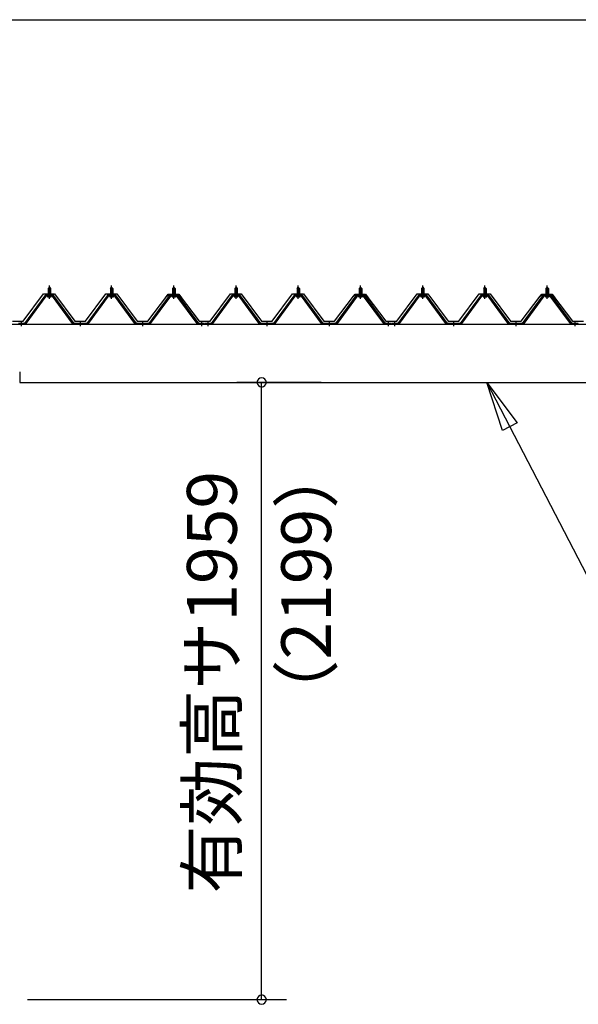
# Model space of a CAD drawing. Extents: x 868 to 32764, y 310 to 22484.
# Drawn here: x 16938 to 18734, y 6483 to 9646 of the extents above; entities that cross this region are included whole.
import ezdxf
from ezdxf.enums import TextEntityAlignment as Align

# ---------------------------------------------------------------- set-up
doc = ezdxf.new("R2010")
doc.units = 0
doc.header["$LTSCALE"] = 80
doc.linetypes.add('1PL-M', pattern=[15, 12, -1, 1, -1])
doc.layers.get('0').update_dxf_attribs({"linetype": 'CONTINUOUS'})
for name, color, linetype in [('0-5', 7, 'CONTINUOUS'), ('0-パネル受けフレ-ム88-I', 3, 'CONTINUOUS'), ('0-ヨドル-フ88前', 2, 'CONTINUOUS'), ('1-桁P28', 4, 'CONTINUOUS'), ('2-0', 7, 'CONTINUOUS'), ('SUNPOU', 4, 'CONTINUOUS')]:
    doc.layers.add(name, color=color, linetype=linetype)
doc.styles.get("Standard").update_dxf_attribs({"font": 'txt', "bigfont": 'BIGFONT'})

msp = doc.modelspace()

# ---------------------------------------------------------------- linework, layer by layer
at = {"color": 0, "linetype": 'BYBLOCK'}
for centre, start, end in [((17716.1, 8481.4), 90, 270), ((17716.1, 8481.4), 270, 90), ((17716.1, 6498.4), 90, 270), ((17716.1, 6498.4), 270, 90)]:
    msp.add_arc(centre, 15, start, end, dxfattribs=at)
at = {"layer": '0-パネル受けフレ-ム88-I'}
for p, q in [((17029.5, 8765.2), (17029.5, 8761.2)), ((17029.5, 8765.2), (17038, 8765.2)), ((17029.8, 8782.9), (17033.8, 8786.9)), ((17029.8, 8782.9), (17029.8, 8765.2)), ((17037.8, 8782.9), (17029.8, 8782.9)), ((17030.8, 8782.9), (17030.4, 8783.5)), ((17030.8, 8782.9), (17030.8, 8765.2)), ((17033.8, 8786.9), (17037.8, 8782.9)), ((17036.8, 8782.9), (17037.1, 8783.5)), ((17036.8, 8782.9), (17036.8, 8765.2)), ((17037.8, 8782.9), (17037.8, 8765.2)), ((17038, 8765.2), (17038, 8761.2)), ((17229.5, 8765.2), (17229.5, 8761.2)), ((17229.5, 8765.2), (17238, 8765.2)), ((17229.8, 8782.9), (17233.8, 8786.9)), ((17229.8, 8782.9), (17229.8, 8765.2)), ((17237.8, 8782.9), (17229.8, 8782.9)), ((17230.8, 8782.9), (17230.4, 8783.5)), ((17230.8, 8782.9), (17230.8, 8765.2)), ((17233.8, 8786.9), (17237.8, 8782.9)), ((17236.8, 8782.9), (17237.1, 8783.5)), ((17236.8, 8782.9), (17236.8, 8765.2)), ((17237.8, 8782.9), (17237.8, 8765.2)), ((17238, 8765.2), (17238, 8761.2)), ((17429.5, 8765.2), (17429.5, 8761.2)), ((17429.5, 8765.2), (17438, 8765.2)), ((17429.8, 8782.9), (17433.8, 8786.9)), ((17429.8, 8782.9), (17429.8, 8765.2)), ((17437.8, 8782.9), (17429.8, 8782.9)), ((17430.8, 8782.9), (17430.4, 8783.5)), ((17430.8, 8782.9), (17430.8, 8765.2)), ((17433.8, 8786.9), (17437.8, 8782.9)), ((17436.8, 8782.9), (17437.1, 8783.5)), ((17436.8, 8782.9), (17436.8, 8765.2)), ((17437.8, 8782.9), (17437.8, 8765.2)), ((17438, 8765.2), (17438, 8761.2)), ((17629.5, 8765.2), (17629.5, 8761.2)), ((17629.5, 8765.2), (17638, 8765.2)), ((17629.8, 8782.9), (17633.8, 8786.9)), ((17629.8, 8782.9), (17629.8, 8765.2)), ((17637.8, 8782.9), (17629.8, 8782.9)), ((17630.8, 8782.9), (17630.4, 8783.5)), ((17630.8, 8782.9), (17630.8, 8765.2)), ((17633.8, 8786.9), (17637.8, 8782.9)), ((17636.8, 8782.9), (17637.1, 8783.5)), ((17636.8, 8782.9), (17636.8, 8765.2)), ((17637.8, 8782.9), (17637.8, 8765.2)), ((17638, 8765.2), (17638, 8761.2)), ((17829.5, 8765.2), (17829.5, 8761.2)), ((17829.5, 8765.2), (17838, 8765.2)), ((17829.8, 8782.9), (17833.8, 8786.9)), ((17829.8, 8782.9), (17829.8, 8765.2)), ((17837.8, 8782.9), (17829.8, 8782.9)), ((17830.8, 8782.9), (17830.4, 8783.5)), ((17830.8, 8782.9), (17830.8, 8765.2)), ((17833.8, 8786.9), (17837.8, 8782.9)), ((17836.8, 8782.9), (17837.1, 8783.5)), ((17836.8, 8782.9), (17836.8, 8765.2)), ((17837.8, 8782.9), (17837.8, 8765.2)), ((17838, 8765.2), (17838, 8761.2)), ((18029.5, 8765.2), (18029.5, 8761.2)), ((18029.5, 8765.2), (18038, 8765.2)), ((18029.8, 8782.9), (18033.8, 8786.9)), ((18029.8, 8782.9), (18029.8, 8765.2)), ((18037.8, 8782.9), (18029.8, 8782.9)), ((18030.8, 8782.9), (18030.4, 8783.5)), ((18030.8, 8782.9), (18030.8, 8765.2)), ((18033.8, 8786.9), (18037.8, 8782.9)), ((18036.8, 8782.9), (18037.1, 8783.5)), ((18036.8, 8782.9), (18036.8, 8765.2)), ((18037.8, 8782.9), (18037.8, 8765.2)), ((18038, 8765.2), (18038, 8761.2)), ((18229.5, 8765.2), (18229.5, 8761.2)), ((18229.5, 8765.2), (18238, 8765.2)), ((18229.8, 8782.9), (18233.8, 8786.9)), ((18229.8, 8782.9), (18229.8, 8765.2)), ((18237.8, 8782.9), (18229.8, 8782.9)), ((18230.8, 8782.9), (18230.4, 8783.5)), ((18230.8, 8782.9), (18230.8, 8765.2)), ((18233.8, 8786.9), (18237.8, 8782.9)), ((18236.8, 8782.9), (18237.1, 8783.5)), ((18236.8, 8782.9), (18236.8, 8765.2)), ((18237.8, 8782.9), (18237.8, 8765.2)), ((18238, 8765.2), (18238, 8761.2)), ((18429.5, 8765.2), (18429.5, 8761.2)), ((18429.5, 8765.2), (18438, 8765.2)), ((18429.8, 8782.9), (18433.8, 8786.9)), ((18429.8, 8782.9), (18429.8, 8765.2)), ((18437.8, 8782.9), (18429.8, 8782.9)), ((18430.8, 8782.9), (18430.4, 8783.5)), ((18430.8, 8782.9), (18430.8, 8765.2)), ((18433.8, 8786.9), (18437.8, 8782.9)), ((18436.8, 8782.9), (18437.1, 8783.5)), ((18436.8, 8782.9), (18436.8, 8765.2)), ((18437.8, 8782.9), (18437.8, 8765.2)), ((18438, 8765.2), (18438, 8761.2)), ((18629.5, 8765.2), (18629.5, 8761.2)), ((18629.5, 8765.2), (18638, 8765.2)), ((18629.8, 8782.9), (18633.8, 8786.9)), ((18629.8, 8782.9), (18629.8, 8765.2)), ((18637.8, 8782.9), (18629.8, 8782.9)), ((18630.8, 8782.9), (18630.4, 8783.5)), ((18630.8, 8782.9), (18630.8, 8765.2)), ((18633.8, 8786.9), (18637.8, 8782.9)), ((18636.8, 8782.9), (18637.1, 8783.5)), ((18636.8, 8782.9), (18636.8, 8765.2)), ((18637.8, 8782.9), (18637.8, 8765.2)), ((18638, 8765.2), (18638, 8761.2)), ((17019.1, 8759.3), (16953.8, 8670.2)), ((17020.9, 8757.9), (16955.6, 8668.8)), ((16959.3, 8670), (17023.8, 8757.9)), ((17046.6, 8760.2), (17020.9, 8760.2)), ((17046.6, 8757.9), (17020.9, 8757.9)), ((17027.9, 8760.2), (17027.9, 8761.2)), ((17027.9, 8761.2), (17039.7, 8761.2)), ((17028.8, 8755.9), (17038.8, 8755.9)), ((17039.7, 8761.2), (17039.7, 8760.2)), ((17108.3, 8670), (17043.8, 8757.9)), ((17111.9, 8668.8), (17046.6, 8757.9)), ((17113.8, 8670.2), (17048.5, 8759.3)), ((17219.1, 8759.3), (17153.8, 8670.2)), ((17220.9, 8757.9), (17155.6, 8668.8)), ((17159.3, 8670), (17223.8, 8757.9)), ((17246.6, 8760.2), (17220.9, 8760.2)), ((17246.6, 8757.9), (17220.9, 8757.9)), ((17227.9, 8760.2), (17227.9, 8761.2)), ((17227.9, 8761.2), (17239.7, 8761.2)), ((17228.8, 8755.9), (17238.8, 8755.9)), ((17239.7, 8761.2), (17239.7, 8760.2)), ((17308.3, 8670), (17243.8, 8757.9)), ((17311.9, 8668.8), (17246.6, 8757.9)), ((17313.8, 8670.2), (17248.5, 8759.3)), ((17419.1, 8759.3), (17353.8, 8670.2)), ((17420.9, 8757.9), (17355.6, 8668.8)), ((17359.3, 8670), (17423.8, 8757.9)), ((17446.6, 8760.2), (17420.9, 8760.2)), ((17446.6, 8757.9), (17420.9, 8757.9)), ((17427.9, 8760.2), (17427.9, 8761.2)), ((17427.9, 8761.2), (17439.7, 8761.2)), ((17428.8, 8755.9), (17438.8, 8755.9)), ((17439.7, 8761.2), (17439.7, 8760.2)), ((17508.3, 8670), (17443.8, 8757.9)), ((17511.9, 8668.8), (17446.6, 8757.9)), ((17513.8, 8670.2), (17448.5, 8759.3)), ((17619.1, 8759.3), (17553.8, 8670.2)), ((17620.9, 8757.9), (17555.6, 8668.8)), ((17559.3, 8670), (17623.8, 8757.9)), ((17646.6, 8760.2), (17620.9, 8760.2)), ((17646.6, 8757.9), (17620.9, 8757.9)), ((17627.9, 8760.2), (17627.9, 8761.2)), ((17627.9, 8761.2), (17639.7, 8761.2)), ((17628.8, 8755.9), (17638.8, 8755.9)), ((17639.7, 8761.2), (17639.7, 8760.2)), ((17708.3, 8670), (17643.8, 8757.9)), ((17711.9, 8668.8), (17646.6, 8757.9)), ((17713.8, 8670.2), (17648.5, 8759.3)), ((17819.1, 8759.3), (17753.8, 8670.2)), ((17820.9, 8757.9), (17755.6, 8668.8)), ((17759.3, 8670), (17823.8, 8757.9)), ((17846.6, 8760.2), (17820.9, 8760.2)), ((17846.6, 8757.9), (17820.9, 8757.9)), ((17827.9, 8760.2), (17827.9, 8761.2)), ((17827.9, 8761.2), (17839.7, 8761.2)), ((17828.8, 8755.9), (17838.8, 8755.9)), ((17839.7, 8761.2), (17839.7, 8760.2)), ((17908.3, 8670), (17843.8, 8757.9)), ((17911.9, 8668.8), (17846.6, 8757.9)), ((17913.8, 8670.2), (17848.5, 8759.3)), ((18019.1, 8759.3), (17953.8, 8670.2)), ((18020.9, 8757.9), (17955.6, 8668.8)), ((17959.3, 8670), (18023.8, 8757.9)), ((18046.6, 8760.2), (18020.9, 8760.2)), ((18046.6, 8757.9), (18020.9, 8757.9)), ((18027.9, 8760.2), (18027.9, 8761.2)), ((18027.9, 8761.2), (18039.7, 8761.2)), ((18028.8, 8755.9), (18038.8, 8755.9)), ((18039.7, 8761.2), (18039.7, 8760.2)), ((18108.3, 8670), (18043.8, 8757.9)), ((18111.9, 8668.8), (18046.6, 8757.9)), ((18113.8, 8670.2), (18048.5, 8759.3)), ((18219.1, 8759.3), (18153.8, 8670.2)), ((18220.9, 8757.9), (18155.6, 8668.8)), ((18159.3, 8670), (18223.8, 8757.9)), ((18246.6, 8760.2), (18220.9, 8760.2)), ((18246.6, 8757.9), (18220.9, 8757.9)), ((18227.9, 8760.2), (18227.9, 8761.2)), ((18227.9, 8761.2), (18239.7, 8761.2)), ((18228.8, 8755.9), (18238.8, 8755.9)), ((18239.7, 8761.2), (18239.7, 8760.2)), ((18308.3, 8670), (18243.8, 8757.9)), ((18311.9, 8668.8), (18246.6, 8757.9)), ((18313.8, 8670.2), (18248.5, 8759.3)), ((18419.1, 8759.3), (18353.8, 8670.2)), ((18420.9, 8757.9), (18355.6, 8668.8)), ((18359.3, 8670), (18423.8, 8757.9)), ((18446.6, 8760.2), (18420.9, 8760.2)), ((18446.6, 8757.9), (18420.9, 8757.9)), ((18427.9, 8760.2), (18427.9, 8761.2)), ((18427.9, 8761.2), (18439.7, 8761.2)), ((18428.8, 8755.9), (18438.8, 8755.9)), ((18439.7, 8761.2), (18439.7, 8760.2)), ((18508.3, 8670), (18443.8, 8757.9)), ((18511.9, 8668.8), (18446.6, 8757.9)), ((18513.8, 8670.2), (18448.5, 8759.3)), ((18619.1, 8759.3), (18553.8, 8670.2)), ((18620.9, 8757.9), (18555.6, 8668.8)), ((18559.3, 8670), (18623.8, 8757.9)), ((18646.6, 8760.2), (18620.9, 8760.2)), ((18646.6, 8757.9), (18620.9, 8757.9)), ((18627.9, 8760.2), (18627.9, 8761.2)), ((18627.9, 8761.2), (18639.7, 8761.2)), ((18628.8, 8755.9), (18638.8, 8755.9)), ((18639.7, 8761.2), (18639.7, 8760.2)), ((18708.3, 8670), (18643.8, 8757.9)), ((18711.9, 8668.8), (18646.6, 8757.9)), ((18713.8, 8670.2), (18648.5, 8759.3)), ((16953.8, 8670.2), (16934.8, 8670.2)), ((16934.8, 8667.9), (16953.8, 8667.9)), ((16939.8, 8667.9), (16939.8, 8670.2)), ((16947.8, 8667.9), (16947.8, 8670.2)), ((16953.8, 8667.9), (16955.3, 8667.9)), ((17113.8, 8667.9), (17112.3, 8667.9)), ((17153.8, 8670.2), (17113.8, 8670.2)), ((17153.8, 8667.9), (17113.8, 8667.9)), ((17129.8, 8667.9), (17129.8, 8670.2)), ((17137.8, 8667.9), (17137.8, 8670.2)), ((17153.8, 8667.9), (17155.3, 8667.9)), ((17313.8, 8667.9), (17312.3, 8667.9)), ((17353.8, 8670.2), (17313.8, 8670.2)), ((17353.8, 8667.9), (17313.8, 8667.9)), ((17329.8, 8667.9), (17329.8, 8670.2)), ((17337.8, 8667.9), (17337.8, 8670.2)), ((17353.8, 8667.9), (17355.3, 8667.9)), ((17513.8, 8667.9), (17512.3, 8667.9)), ((17532.8, 8670.2), (17513.8, 8670.2)), ((17532.8, 8667.9), (17513.8, 8667.9)), ((17519.8, 8667.9), (17519.8, 8670.2)), ((17527.8, 8667.9), (17527.8, 8670.2)), ((17532.8, 8667.9), (17532.8, 8670.2)), ((17553.8, 8670.2), (17534.8, 8670.2)), ((17534.8, 8670.2), (17534.8, 8667.9)), ((17534.8, 8667.9), (17553.8, 8667.9)), ((17539.8, 8667.9), (17539.8, 8670.2)), ((17547.8, 8667.9), (17547.8, 8670.2)), ((17553.8, 8667.9), (17555.3, 8667.9)), ((17713.8, 8667.9), (17712.3, 8667.9)), ((17753.8, 8670.2), (17713.8, 8670.2)), ((17753.8, 8667.9), (17713.8, 8667.9)), ((17729.8, 8667.9), (17729.8, 8670.2)), ((17737.8, 8667.9), (17737.8, 8670.2)), ((17753.8, 8667.9), (17755.3, 8667.9)), ((17913.8, 8667.9), (17912.3, 8667.9)), ((17953.8, 8670.2), (17913.8, 8670.2)), ((17953.8, 8667.9), (17913.8, 8667.9)), ((17929.8, 8667.9), (17929.8, 8670.2)), ((17937.8, 8667.9), (17937.8, 8670.2)), ((17953.8, 8667.9), (17955.3, 8667.9)), ((18113.8, 8667.9), (18112.3, 8667.9)), ((18132.8, 8670.2), (18113.8, 8670.2)), ((18132.8, 8667.9), (18113.8, 8667.9)), ((18119.8, 8667.9), (18119.8, 8670.2)), ((18127.8, 8667.9), (18127.8, 8670.2)), ((18132.8, 8667.9), (18132.8, 8670.2)), ((18153.8, 8670.2), (18134.8, 8670.2)), ((18134.8, 8670.2), (18134.8, 8667.9)), ((18134.8, 8667.9), (18153.8, 8667.9)), ((18139.8, 8667.9), (18139.8, 8670.2)), ((18147.8, 8667.9), (18147.8, 8670.2)), ((18153.8, 8667.9), (18155.3, 8667.9)), ((18313.8, 8667.9), (18312.3, 8667.9)), ((18353.8, 8670.2), (18313.8, 8670.2)), ((18353.8, 8667.9), (18313.8, 8667.9)), ((18329.8, 8667.9), (18329.8, 8670.2)), ((18337.8, 8667.9), (18337.8, 8670.2)), ((18353.8, 8667.9), (18355.3, 8667.9)), ((18513.8, 8667.9), (18512.3, 8667.9)), ((18553.8, 8670.2), (18513.8, 8670.2)), ((18553.8, 8667.9), (18513.8, 8667.9)), ((18529.8, 8667.9), (18529.8, 8670.2)), ((18537.8, 8667.9), (18537.8, 8670.2)), ((18553.8, 8667.9), (18555.3, 8667.9)), ((18713.8, 8667.9), (18712.3, 8667.9)), ((18732.8, 8670.2), (18713.8, 8670.2)), ((18732.8, 8667.9), (18713.8, 8667.9)), ((18719.8, 8667.9), (18719.8, 8670.2)), ((18727.8, 8667.9), (18727.8, 8670.2)), ((18732.8, 8667.9), (18732.8, 8670.2))]:
    msp.add_line(p, q, dxfattribs=at)
at = {"layer": '0-パネル受けフレ-ム88-I', "color": 6, "linetype": '1PL-M'}
for p, q in [((17033.8, 8749.6), (17033.8, 8792.9)), ((17233.8, 8749.6), (17233.8, 8792.9)), ((17433.8, 8749.6), (17433.8, 8792.9)), ((17633.8, 8749.6), (17633.8, 8792.9)), ((17833.8, 8749.6), (17833.8, 8792.9)), ((18033.8, 8749.6), (18033.8, 8792.9)), ((18233.8, 8749.6), (18233.8, 8792.9)), ((18433.8, 8749.6), (18433.8, 8792.9)), ((18633.8, 8749.6), (18633.8, 8792.9)), ((16943.8, 8661.9), (16943.8, 8676.2)), ((17133.8, 8661.9), (17133.8, 8676.2)), ((17333.8, 8661.9), (17333.8, 8676.2)), ((17523.8, 8661.9), (17523.8, 8676.2)), ((17543.8, 8661.9), (17543.8, 8676.2)), ((17733.8, 8661.9), (17733.8, 8676.2)), ((17933.8, 8661.9), (17933.8, 8676.2)), ((18123.8, 8661.9), (18123.8, 8676.2)), ((18143.8, 8661.9), (18143.8, 8676.2)), ((18333.8, 8661.9), (18333.8, 8676.2)), ((18533.8, 8661.9), (18533.8, 8676.2)), ((18723.8, 8661.9), (18723.8, 8676.2))]:
    msp.add_line(p, q, dxfattribs=at)
at = {"layer": '0-パネル受けフレ-ム88-I'}
for centre, radius, start, end in [((17020.9, 8757.9), 2.3, 90, 143.1301), ((17028.8, 8756.9), 1, 90, 270), ((17038.8, 8756.9), 1, 270, 90), ((17046.6, 8757.9), 2.3, 36.8699, 90), ((17220.9, 8757.9), 2.3, 90, 143.1301), ((17228.8, 8756.9), 1, 90, 270), ((17238.8, 8756.9), 1, 270, 90), ((17246.6, 8757.9), 2.3, 36.8699, 90), ((17420.9, 8757.9), 2.3, 90, 143.1301), ((17428.8, 8756.9), 1, 90, 270), ((17438.8, 8756.9), 1, 270, 90), ((17446.6, 8757.9), 2.3, 36.8699, 90), ((17620.9, 8757.9), 2.3, 90, 143.1301), ((17628.8, 8756.9), 1, 90, 270), ((17638.8, 8756.9), 1, 270, 90), ((17646.6, 8757.9), 2.3, 36.8699, 90), ((17820.9, 8757.9), 2.3, 90, 143.1301), ((17828.8, 8756.9), 1, 90, 270), ((17838.8, 8756.9), 1, 270, 90), ((17846.6, 8757.9), 2.3, 36.8699, 90), ((18020.9, 8757.9), 2.3, 90, 143.1301), ((18028.8, 8756.9), 1, 90, 270), ((18038.8, 8756.9), 1, 270, 90), ((18046.6, 8757.9), 2.3, 36.8699, 90), ((18220.9, 8757.9), 2.3, 90, 143.1301), ((18228.8, 8756.9), 1, 90, 270), ((18238.8, 8756.9), 1, 270, 90), ((18246.6, 8757.9), 2.3, 36.8699, 90), ((18420.9, 8757.9), 2.3, 90, 143.1301), ((18428.8, 8756.9), 1, 90, 270), ((18438.8, 8756.9), 1, 270, 90), ((18446.6, 8757.9), 2.3, 36.8699, 90), ((18620.9, 8757.9), 2.3, 90, 143.1301), ((18628.8, 8756.9), 1, 90, 270), ((18638.8, 8756.9), 1, 270, 90), ((18646.6, 8757.9), 2.3, 36.8699, 90), ((16953.8, 8670.2), 2.3, 270, 323.7526), ((16955.3, 8672.9), 5, 270, 323.7526), ((17112.3, 8672.9), 5, 216.2474, 270), ((17113.8, 8670.2), 2.3, 216.2474, 270), ((17153.8, 8670.2), 2.3, 270, 323.7526), ((17155.3, 8672.9), 5, 270, 323.7526), ((17312.3, 8672.9), 5, 216.2474, 270), ((17313.8, 8670.2), 2.3, 216.2474, 270), ((17353.8, 8670.2), 2.3, 270, 323.7526), ((17355.3, 8672.9), 5, 270, 323.7526), ((17512.3, 8672.9), 5, 216.2474, 270), ((17513.8, 8670.2), 2.3, 216.2474, 270), ((17553.8, 8670.2), 2.3, 270, 323.7526), ((17555.3, 8672.9), 5, 270, 323.7526), ((17712.3, 8672.9), 5, 216.2474, 270), ((17713.8, 8670.2), 2.3, 216.2474, 270), ((17753.8, 8670.2), 2.3, 270, 323.7526), ((17755.3, 8672.9), 5, 270, 323.7526), ((17912.3, 8672.9), 5, 216.2474, 270), ((17913.8, 8670.2), 2.3, 216.2474, 270), ((17953.8, 8670.2), 2.3, 270, 323.7526), ((17955.3, 8672.9), 5, 270, 323.7526), ((18112.3, 8672.9), 5, 216.2474, 270), ((18113.8, 8670.2), 2.3, 216.2474, 270), ((18153.8, 8670.2), 2.3, 270, 323.7526), ((18155.3, 8672.9), 5, 270, 323.7526), ((18312.3, 8672.9), 5, 216.2474, 270), ((18313.8, 8670.2), 2.3, 216.2474, 270), ((18353.8, 8670.2), 2.3, 270, 323.7526), ((18355.3, 8672.9), 5, 270, 323.7526), ((18512.3, 8672.9), 5, 216.2474, 270), ((18513.8, 8670.2), 2.3, 216.2474, 270), ((18553.8, 8670.2), 2.3, 270, 323.7526), ((18555.3, 8672.9), 5, 270, 323.7526), ((18712.3, 8672.9), 5, 216.2474, 270), ((18713.8, 8670.2), 2.3, 216.2474, 270)]:
    msp.add_arc(centre, radius, start, end, dxfattribs=at)
at = {"layer": '0-ヨドル-フ88前', "linetype": 'CONTINUOUS'}
for p, q in [((16950.1, 8678.2), (17015.4, 8765.7)), ((17015.4, 8765.7), (17050.4, 8765.7)), ((17050.4, 8765.7), (17115.6, 8678.2)), ((17150.1, 8678.2), (17215.4, 8765.7)), ((17215.4, 8765.7), (17250.4, 8765.7)), ((17250.4, 8765.7), (17315.6, 8678.2)), ((17407.1, 8752.7), (17416.1, 8764.7)), ((17411.4, 8758.4), (17419.1, 8764.7)), ((17416.1, 8764.7), (17446.6, 8764.7)), ((17419.1, 8764.7), (17449.6, 8764.7)), ((17446.6, 8764.7), (17454.4, 8758.4)), ((17449.6, 8764.7), (17458.7, 8752.7)), ((17550.1, 8678.2), (17615.4, 8765.7)), ((17615.4, 8765.7), (17650.4, 8765.7)), ((17650.4, 8765.7), (17715.6, 8678.2)), ((17750.1, 8678.2), (17815.4, 8765.7)), ((17815.4, 8765.7), (17850.4, 8765.7)), ((17850.4, 8765.7), (17915.6, 8678.2)), ((18007.1, 8752.7), (18016.1, 8764.7)), ((18011.4, 8758.4), (18019.1, 8764.7)), ((18016.1, 8764.7), (18046.6, 8764.7)), ((18019.1, 8764.7), (18049.6, 8764.7)), ((18046.6, 8764.7), (18054.4, 8758.4)), ((18049.6, 8764.7), (18058.7, 8752.7)), ((18150.1, 8678.2), (18215.4, 8765.7)), ((18215.4, 8765.7), (18250.4, 8765.7)), ((18250.4, 8765.7), (18315.6, 8678.2)), ((18350.1, 8678.2), (18415.4, 8765.7)), ((18415.4, 8765.7), (18450.4, 8765.7)), ((18450.4, 8765.7), (18515.6, 8678.2)), ((18607.1, 8752.7), (18616.1, 8764.7)), ((18611.4, 8758.4), (18619.1, 8764.7)), ((18616.1, 8764.7), (18646.6, 8764.7)), ((18619.1, 8764.7), (18649.6, 8764.7)), ((18646.6, 8764.7), (18654.4, 8758.4)), ((18649.6, 8764.7), (18658.7, 8752.7)), ((17350.1, 8678.2), (17411.4, 8758.4)), ((17454.4, 8758.4), (17515.6, 8678.2)), ((17950.1, 8678.2), (18011.4, 8758.4)), ((18054.4, 8758.4), (18115.6, 8678.2)), ((18550.1, 8678.2), (18611.4, 8758.4)), ((18654.4, 8758.4), (18715.6, 8678.2)), ((16915.6, 8678.2), (16950.1, 8678.2)), ((17115.6, 8678.2), (17150.1, 8678.2)), ((17315.6, 8678.2), (17350.1, 8678.2)), ((17515.6, 8678.2), (17550.1, 8678.2)), ((17715.6, 8678.2), (17750.1, 8678.2)), ((17915.6, 8678.2), (17950.1, 8678.2)), ((18115.6, 8678.2), (18150.1, 8678.2)), ((18315.6, 8678.2), (18350.1, 8678.2)), ((18515.6, 8678.2), (18550.1, 8678.2)), ((18715.6, 8678.2), (18750.1, 8678.2))]:
    msp.add_line(p, q, dxfattribs=at)
at = {"layer": '1-桁P28'}
for p, q in [((16880.4, 8667.9), (21787.4, 8667.9)), ((16938.4, 8514.9), (16938.4, 8481.4)), ((16938.4, 8481.4), (21729.4, 8481.4))]:
    msp.add_line(p, q, dxfattribs=at)
at = {"layer": '2-0', "color": 6, "linetype": 'CONTINUOUS'}
for p, q in [((18439.6, 8481.4), (18805.6, 7777.1)), ((18489.7, 8327.1), (18439.6, 8481.4)), ((18439.6, 8481.4), (18537, 8351.7)), ((18537, 8351.7), (18489.7, 8327.1))]:
    msp.add_line(p, q, dxfattribs=at)
at = {"layer": 'SUNPOU', "color": 4, "linetype": 'CONTINUOUS'}
for p, q in [((16833.3, 9646.4), (21833.3, 9646.4)), ((17907.8, 8481.4), (17636.1, 8481.4)), ((17716.1, 6498.4), (17716.1, 8481.4)), ((16963.3, 6498.4), (17796.1, 6498.4))]:
    msp.add_line(p, q, dxfattribs=at)

# ---------------------------------------------------------------- texts
at = {"color": 7, "linetype": 'CONTINUOUS'}
msp.add_text('有効高サ1959', height=160, rotation=90, dxfattribs=at).set_placement((17636.1, 6839.2))
at = {"layer": '0-5', "color": 7, "linetype": 'CONTINUOUS'}
msp.add_text('（2199）', height=160, rotation=90, dxfattribs=at).set_placement((17880, 7833.1), align=Align.MIDDLE)

doc.saveas('drawing.dxf')
